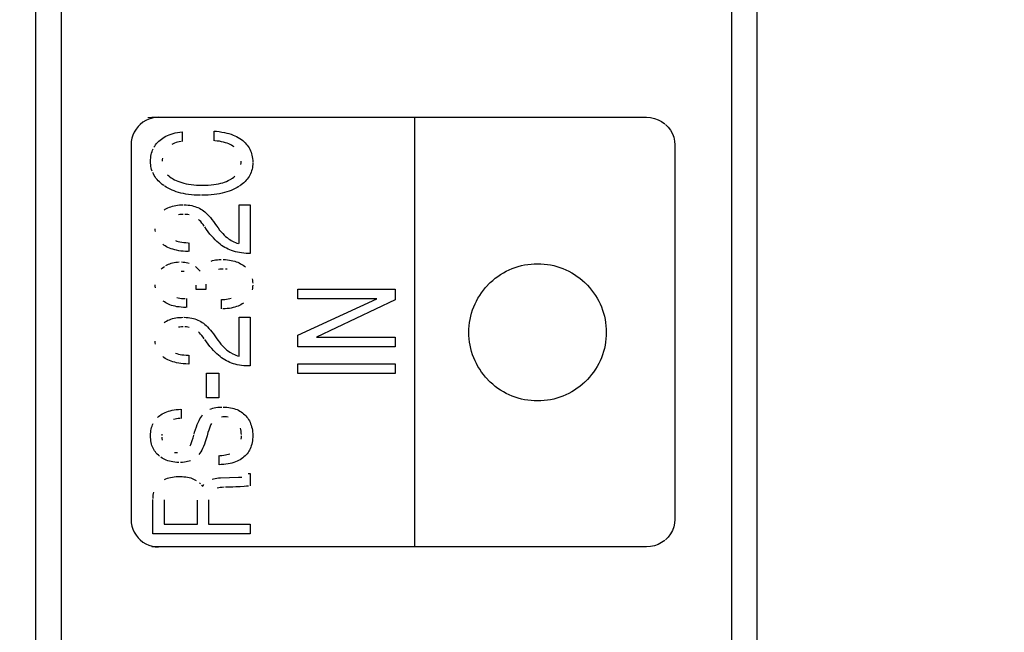
# Model space of a CAD drawing. Units: millimetres. Extents: x 0 to 420, y 0 to 297.
# Drawn here: x 373 to 374, y 189 to 190 of the extents above; entities that cross this region are included whole.
import ezdxf

# ---------------------------------------------------------------- set-up
doc = ezdxf.new("R2010")
doc.units = ezdxf.units.MM
doc.header["$LTSCALE"] = 23.1
doc.layers.get('0').update_dxf_attribs({"linetype": 'CONTINUOUS'})
for name, color, linetype in [('3_ALL_AXES', 7, 'CONTINUOUS'), ('7_ALL_FEATURES', 7, 'CONTINUOUS'), ('DEF_DRAFT_DIM', 7, 'CONTINUOUS')]:
    doc.layers.add(name, color=color, linetype=linetype)
doc.styles.get("Standard").update_dxf_attribs({"font": 'txt', "width": 0.8})
doc.dimstyles.new('DIMSTYLE_8', dxfattribs={"dimtxt": 1.9, "dimasz": 3, "dimexe": 0.8, "dimexo": 0.2, "dimgap": 0.475, "dimtad": 1, "dimlfac": 14.285714, "dimdsep": 46, "dimtxsty": 'Standard', "dimblk": 'OPEN', "dimblk1": 'OPEN', "dimblk2": 'OPEN', "dimcen": 0.09, "dimazin": 2, "dimtp": 0.5, "dimtm": 0.5, "dimtfac": 1, "dimtofl": 0, "dimtmove": 0, "dimatfit": 3, "dimldrblk": 'OPEN', "dimfxl": 0, "dimtolj": 1, "dimarcsym": 0})

# ---------------------------------------------------------------- blocks, each defined once
blk = doc.blocks.new('_OPEN')
at = {"color": 0, "linetype": 'ByBlock'}
for p, q in [((0, 0), (-1, 0.11667)), ((-1, -0.11667), (0, 0)), ((-1, 0), (0, 0))]:
    blk.add_line(p, q, dxfattribs=at)
blk = doc.blocks.new('*D20')
at = {"layer": 'DEF_DRAFT_DIM', "color": 7, "linetype": 'Continuous'}
for p, q in [((344.6021, 190.4971), (398.5178, 190.4971)), ((397.7178, 190.4971), (397.7178, 179.9971)), ((397.7178, 169.4971), (397.7178, 179.9971)), ((344.6021, 169.4971), (398.5178, 169.4971))]:
    blk.add_line(p, q, dxfattribs=at)
at = {"layer": 'DEF_DRAFT_DIM', "color": 7, "linetype": 'Continuous', "xscale": 3, "yscale": 3, "zscale": 3}
for p, rotation in [((397.7178, 190.4971), 90), ((397.7178, 169.4971), 270)]:
    blk.add_blockref('_OPEN', p, dxfattribs=dict(at, rotation=rotation))
blk = doc.blocks.new('*D21')
at = {"layer": 'DEF_DRAFT_DIM', "color": 7, "linetype": 'Continuous'}
for p, q in [((397.7178, 208.9876), (397.7178, 213.4876)), ((397.7178, 213.4876), (397.7178, 199.7423)), ((384.8276, 208.9876), (397.2428, 208.9876)), ((397.2428, 208.9876), (398.5178, 208.9876)), ((397.7178, 185.9971), (397.7178, 199.7423)), ((344.6021, 190.4971), (397.2428, 190.4971)), ((397.2428, 190.4971), (398.5178, 190.4971)), ((397.7178, 190.4971), (397.7178, 185.9971))]:
    blk.add_line(p, q, dxfattribs=at)
at = {"layer": 'DEF_DRAFT_DIM', "color": 7, "linetype": 'Continuous', "xscale": 3, "yscale": 3, "zscale": 3}
for p, rotation in [((397.7178, 208.9876), 270), ((397.7178, 190.4971), 90)]:
    blk.add_blockref('_OPEN', p, dxfattribs=dict(at, rotation=rotation))

msp = doc.modelspace()

# ---------------------------------------------------------------- linework, layer by layer
at = {"layer": '3_ALL_AXES', "color": 7, "linetype": 'Continuous'}
for p, q in [((372.60864, 190.30457), (372.60864, 187.50111)), ((373.51939, 187.50111), (373.51939, 190.30457))]:
    msp.add_line(p, q, dxfattribs=at)
at = {"layer": '7_ALL_FEATURES', "color": 7, "linetype": 'Continuous'}
for p, q in [((372.57364, 190.37457), (372.57364, 187.50111)), ((373.55364, 187.50111), (373.55364, 190.37457)), ((372.60864, 190.32609), (372.60864, 187.50111)), ((373.51939, 187.50111), (373.51939, 190.3314)), ((372.72768, 189.54664), (372.72355, 189.54477)), ((372.72639, 189.54872), (372.73182, 189.54909)), ((372.732, 189.54799), (372.72768, 189.54664)), ((372.73182, 189.54909), (373.40354, 189.54909)), ((372.73644, 189.54881), (372.732, 189.54799)), ((372.74099, 189.54909), (372.73644, 189.54881)), ((373.08878, 188.96515), (373.08878, 189.54909)), ((373.40354, 189.54909), (373.40897, 189.54872)), ((373.40897, 189.54872), (373.41425, 189.54761)), ((373.41425, 189.54761), (373.41933, 189.54579)), ((372.71025, 189.53298), (372.70788, 189.52909)), ((372.71309, 189.53657), (372.71025, 189.53298)), ((372.71607, 189.53956), (372.71309, 189.53657)), ((372.71966, 189.5424), (372.71607, 189.53956)), ((372.72355, 189.54477), (372.71966, 189.5424)), ((373.41933, 189.54579), (373.4241, 189.54328)), ((373.4241, 189.54328), (373.42849, 189.54013)), ((373.42922, 189.53951), (373.43301, 189.5357)), ((373.43301, 189.5357), (373.4362, 189.53143)), ((372.70465, 189.52063), (372.70384, 189.51618)), ((372.70601, 189.52495), (372.70465, 189.52063)), ((372.70788, 189.52909), (372.70601, 189.52495)), ((372.74472, 189.51955), (372.74664, 189.52088)), ((372.74664, 189.52088), (372.74866, 189.52213)), ((372.74866, 189.52213), (372.75081, 189.5233)), ((372.75081, 189.5233), (372.75309, 189.52438)), ((372.75309, 189.52438), (372.7555, 189.52539)), ((372.7555, 189.52539), (372.75805, 189.52631)), ((372.75805, 189.52631), (372.76076, 189.52715)), ((372.76076, 189.52715), (372.76363, 189.5279)), ((372.76363, 189.5279), (372.76666, 189.52856)), ((372.76666, 189.52856), (372.76987, 189.52911)), ((372.76987, 189.52911), (372.77311, 189.52955)), ((372.77311, 189.52955), (372.77311, 189.51643)), ((372.81652, 189.53037), (372.81963, 189.5301)), ((372.81652, 189.51725), (372.81652, 189.53037)), ((372.81963, 189.5301), (372.82337, 189.52967)), ((372.82337, 189.52967), (372.82692, 189.52913)), ((372.82692, 189.52913), (372.83028, 189.52849)), ((372.83028, 189.52849), (372.83346, 189.52775)), ((372.83346, 189.52775), (372.83647, 189.52693)), ((372.83647, 189.52693), (372.83932, 189.52602)), ((372.83932, 189.52602), (372.84201, 189.52502)), ((372.84201, 189.52502), (372.84454, 189.52395)), ((372.84454, 189.52395), (372.84694, 189.5228)), ((372.84694, 189.5228), (372.8492, 189.52157)), ((372.8492, 189.52157), (372.85132, 189.52027)), ((372.85132, 189.52027), (372.85332, 189.51889)), ((373.4362, 189.53143), (373.43873, 189.52681)), ((373.43873, 189.52681), (373.44055, 189.52192)), ((373.44055, 189.52192), (373.44166, 189.51685)), ((372.70384, 189.51618), (372.70356, 189.51163)), ((372.70356, 189.51163), (372.70356, 189.00255)), ((372.73275, 189.50457), (372.73361, 189.50648)), ((372.73458, 189.50832), (372.73567, 189.5101)), ((372.73567, 189.5101), (372.73688, 189.51182)), ((372.73688, 189.51182), (372.7382, 189.51349)), ((372.7382, 189.51349), (372.73965, 189.51509)), ((372.73965, 189.51509), (372.74123, 189.51665)), ((372.74123, 189.51665), (372.74292, 189.51814)), ((372.74292, 189.51814), (372.74472, 189.51955)), ((372.76066, 189.51314), (372.75889, 189.51226)), ((372.76255, 189.51394), (372.76066, 189.51314)), ((372.76458, 189.51465), (372.76255, 189.51394)), ((372.76674, 189.51527), (372.76458, 189.51465)), ((372.76905, 189.5158), (372.76674, 189.51527)), ((372.77152, 189.51623), (372.76905, 189.5158)), ((372.82067, 189.51688), (372.81743, 189.51719)), ((372.82371, 189.51646), (372.82067, 189.51688)), ((372.82656, 189.51594), (372.82371, 189.51646)), ((372.82922, 189.51533), (372.82656, 189.51594)), ((372.83171, 189.51463), (372.82922, 189.51533)), ((372.83403, 189.51385), (372.83171, 189.51463)), ((372.8362, 189.51298), (372.83403, 189.51385)), ((372.83822, 189.51204), (372.8362, 189.51298)), ((372.8401, 189.51102), (372.83822, 189.51204)), ((372.84185, 189.50993), (372.8401, 189.51102)), ((372.84348, 189.50877), (372.84185, 189.50993)), ((372.85332, 189.51889), (372.8552, 189.51745)), ((372.8552, 189.51745), (372.85695, 189.51593)), ((372.85695, 189.51593), (372.85857, 189.51435)), ((372.85857, 189.51435), (372.86006, 189.51273)), ((372.86006, 189.51273), (372.86142, 189.51105)), ((372.86142, 189.51105), (372.86266, 189.5093)), ((372.86266, 189.5093), (372.86379, 189.5075)), ((372.86379, 189.5075), (372.8648, 189.50564)), ((373.44166, 189.51685), (373.44203, 189.51163)), ((373.44203, 189.51163), (373.44203, 189.00255)), ((372.72999, 189.49144), (372.73016, 189.49386)), ((372.73016, 189.49386), (372.73045, 189.49618)), ((372.73045, 189.49618), (372.73085, 189.4984)), ((372.73085, 189.4984), (372.73137, 189.50053)), ((372.73137, 189.50053), (372.73201, 189.50259)), ((372.73201, 189.50259), (372.73275, 189.50457)), ((372.74604, 189.49361), (372.74584, 189.4916)), ((372.8648, 189.50564), (372.8657, 189.50371)), ((372.8657, 189.50371), (372.86649, 189.50171)), ((372.86649, 189.50171), (372.86716, 189.49963)), ((372.86716, 189.49963), (372.86772, 189.49748)), ((372.86772, 189.49748), (372.86817, 189.49524)), ((372.86817, 189.49524), (372.8685, 189.49291)), ((372.8685, 189.49291), (372.86871, 189.49048)), ((372.72994, 189.48933), (372.72999, 189.49144)), ((372.73001, 189.48694), (372.72994, 189.48933)), ((372.7302, 189.48463), (372.73001, 189.48694)), ((372.73051, 189.48239), (372.7302, 189.48463)), ((372.73095, 189.48022), (372.73051, 189.48239)), ((372.7315, 189.4781), (372.73095, 189.48022)), ((372.74584, 189.4916), (372.74576, 189.48949)), ((372.85273, 189.48515), (372.85292, 189.48717)), ((372.85292, 189.48717), (372.85298, 189.48928)), ((372.86824, 189.48063), (372.8678, 189.4785)), ((372.86855, 189.48282), (372.86824, 189.48063)), ((372.86874, 189.48509), (372.86855, 189.48282)), ((372.86871, 189.49048), (372.8688, 189.48795)), ((372.8688, 189.48745), (372.86874, 189.48509)), ((372.73218, 189.47604), (372.7315, 189.4781)), ((372.73389, 189.47208), (372.73297, 189.47403)), ((372.73493, 189.47017), (372.73389, 189.47208)), ((372.7361, 189.4683), (372.73493, 189.47017)), ((372.73739, 189.46648), (372.7361, 189.4683)), ((372.73882, 189.4647), (372.73739, 189.46648)), ((372.75322, 189.47104), (372.75468, 189.46967)), ((372.75468, 189.46967), (372.75628, 189.46834)), ((372.75628, 189.46834), (372.75803, 189.46705)), ((372.75803, 189.46705), (372.75995, 189.4658)), ((372.83939, 189.46526), (372.84123, 189.46647)), ((372.84123, 189.46647), (372.8429, 189.46773)), ((372.8429, 189.46773), (372.84442, 189.46904)), ((372.86271, 189.46698), (372.86143, 189.46523)), ((372.86386, 189.46877), (372.86271, 189.46698)), ((372.86489, 189.47061), (372.86386, 189.46877)), ((372.86579, 189.4725), (372.86489, 189.47061)), ((372.86658, 189.47444), (372.86579, 189.4725)), ((372.86725, 189.47644), (372.86658, 189.47444)), ((372.8678, 189.4785), (372.86725, 189.47644)), ((372.74038, 189.46295), (372.73882, 189.4647)), ((372.7421, 189.46124), (372.74038, 189.46295)), ((372.74396, 189.45956), (372.7421, 189.46124)), ((372.74598, 189.45792), (372.74396, 189.45956)), ((372.74817, 189.45631), (372.74598, 189.45792)), ((372.75134, 189.45426), (372.74895, 189.45578)), ((372.75384, 189.45283), (372.75134, 189.45426)), ((372.75645, 189.45149), (372.75384, 189.45283)), ((372.76038, 189.46555), (372.76252, 189.46435)), ((372.76252, 189.46435), (372.76479, 189.46322)), ((372.76479, 189.46322), (372.76721, 189.46218)), ((372.76721, 189.46218), (372.76976, 189.46121)), ((372.76976, 189.46121), (372.77248, 189.46033)), ((372.77248, 189.46033), (372.77535, 189.45953)), ((372.77535, 189.45953), (372.77839, 189.45883)), ((372.77839, 189.45883), (372.7816, 189.45822)), ((372.7816, 189.45822), (372.78499, 189.45772)), ((372.78499, 189.45772), (372.78858, 189.45731)), ((372.78858, 189.45731), (372.79236, 189.45702)), ((372.79236, 189.45702), (372.79635, 189.45685)), ((372.79635, 189.45685), (372.80012, 189.4568)), ((372.80012, 189.4568), (372.80417, 189.45685)), ((372.80417, 189.45685), (372.80828, 189.45703)), ((372.80828, 189.45703), (372.81212, 189.45732)), ((372.81212, 189.45732), (372.81573, 189.45771)), ((372.81573, 189.45771), (372.81911, 189.45821)), ((372.81911, 189.45821), (372.82227, 189.4588)), ((372.82227, 189.4588), (372.82523, 189.45948)), ((372.82523, 189.45948), (372.828, 189.46024)), ((372.828, 189.46024), (372.83058, 189.46109)), ((372.83058, 189.46109), (372.83299, 189.462)), ((372.83299, 189.462), (372.83524, 189.463)), ((372.83524, 189.463), (372.83733, 189.46406)), ((372.83733, 189.46406), (372.83928, 189.46519)), ((372.84751, 189.45362), (372.84501, 189.45227)), ((372.84989, 189.45506), (372.84751, 189.45362)), ((372.85293, 189.45713), (372.85077, 189.45562)), ((372.85493, 189.45867), (372.85293, 189.45713)), ((372.85677, 189.46025), (372.85493, 189.45867)), ((372.85847, 189.46187), (372.85677, 189.46025)), ((372.86001, 189.46353), (372.85847, 189.46187)), ((372.86143, 189.46523), (372.86001, 189.46353)), ((372.75917, 189.45025), (372.75645, 189.45149)), ((372.762, 189.44909), (372.75917, 189.45025)), ((372.76495, 189.44803), (372.762, 189.44909)), ((372.76803, 189.44706), (372.76495, 189.44803)), ((372.77124, 189.44619), (372.76803, 189.44706)), ((372.77458, 189.44542), (372.77124, 189.44619)), ((372.77807, 189.44475), (372.77458, 189.44542)), ((372.7817, 189.44418), (372.77807, 189.44475)), ((372.78549, 189.44373), (372.7817, 189.44418)), ((372.78943, 189.44339), (372.78549, 189.44373)), ((372.79354, 189.44318), (372.78943, 189.44339)), ((372.79782, 189.44308), (372.79354, 189.44318)), ((372.80368, 189.44314), (372.79908, 189.44307)), ((372.80808, 189.44333), (372.80368, 189.44314)), ((372.81228, 189.44364), (372.80808, 189.44333)), ((372.81629, 189.44406), (372.81228, 189.44364)), ((372.82011, 189.44459), (372.81629, 189.44406)), ((372.82376, 189.44522), (372.82011, 189.44459)), ((372.82724, 189.44595), (372.82376, 189.44522)), ((372.83056, 189.44678), (372.82724, 189.44595)), ((372.83373, 189.4477), (372.83056, 189.44678)), ((372.83675, 189.44871), (372.83373, 189.4477)), ((372.83964, 189.44981), (372.83675, 189.44871)), ((372.84239, 189.451), (372.83964, 189.44981)), ((372.84501, 189.45227), (372.84239, 189.451)), ((372.75179, 189.42511), (372.75365, 189.42605)), ((372.75365, 189.42605), (372.75559, 189.4269)), ((372.75559, 189.4269), (372.75762, 189.42765)), ((372.75762, 189.42765), (372.75974, 189.42831)), ((372.75974, 189.42831), (372.76197, 189.42888)), ((372.76197, 189.42888), (372.7643, 189.42934)), ((372.7643, 189.42934), (372.76674, 189.4297)), ((372.76674, 189.4297), (372.7693, 189.42996)), ((372.7693, 189.42996), (372.77198, 189.43011)), ((372.77198, 189.43011), (372.77422, 189.43015)), ((372.77554, 189.43014), (372.77831, 189.43002)), ((372.77831, 189.43002), (372.78095, 189.4298)), ((372.78095, 189.4298), (372.78347, 189.42947)), ((372.78347, 189.42947), (372.78588, 189.42904)), ((372.78588, 189.42904), (372.78817, 189.42851)), ((372.78817, 189.42851), (372.79036, 189.42788)), ((372.79036, 189.42788), (372.79245, 189.42716)), ((372.79245, 189.42716), (372.79444, 189.42635)), ((372.79444, 189.42635), (372.79634, 189.42545)), ((372.85033, 189.43015), (372.86542, 189.43015)), ((372.85033, 189.37741), (372.85033, 189.43015)), ((372.86542, 189.43015), (372.86542, 189.36395)), ((372.74831, 189.42296), (372.75001, 189.42408)), ((372.75001, 189.42408), (372.75179, 189.42511)), ((372.76997, 189.41693), (372.76802, 189.41663)), ((372.77205, 189.41713), (372.76997, 189.41693)), ((372.77426, 189.41722), (372.77205, 189.41713)), ((372.77861, 189.41707), (372.77639, 189.4172)), ((372.78069, 189.41684), (372.77861, 189.41707)), ((372.78264, 189.41651), (372.78069, 189.41684)), ((372.79634, 189.42545), (372.79814, 189.42446)), ((372.79814, 189.42446), (372.79994, 189.42331)), ((372.79994, 189.42331), (372.80176, 189.42201)), ((372.80176, 189.42201), (372.8036, 189.42054)), ((372.8036, 189.42054), (372.80547, 189.41889)), ((372.80547, 189.41889), (372.80737, 189.41706)), ((372.80737, 189.41706), (372.8093, 189.41502)), ((372.8093, 189.41502), (372.81126, 189.41278)), ((372.81126, 189.41278), (372.81325, 189.41032)), ((372.79653, 189.40889), (372.79504, 189.4103)), ((372.79807, 189.40728), (372.79653, 189.40889)), ((372.79965, 189.40544), (372.79807, 189.40728)), ((372.80127, 189.40337), (372.79965, 189.40544)), ((372.80295, 189.40103), (372.80127, 189.40337)), ((372.80593, 189.39672), (372.80352, 189.40019)), ((372.81325, 189.41032), (372.81527, 189.40762)), ((372.81527, 189.40762), (372.81719, 189.40487)), ((372.81719, 189.40487), (372.81935, 189.40177)), ((372.81935, 189.40177), (372.82161, 189.3987)), ((372.73642, 189.39567), (372.73626, 189.39773)), ((372.73669, 189.3937), (372.73642, 189.39567)), ((372.80832, 189.39347), (372.80593, 189.39672)), ((372.81068, 189.39046), (372.80832, 189.39347)), ((372.81302, 189.38766), (372.81068, 189.39046)), ((372.81534, 189.38508), (372.81302, 189.38766)), ((372.82161, 189.3987), (372.8238, 189.39591)), ((372.8238, 189.39591), (372.82594, 189.39338)), ((372.82594, 189.39338), (372.82801, 189.3911)), ((372.82801, 189.3911), (372.83003, 189.38904)), ((372.83003, 189.38904), (372.83199, 189.38721)), ((372.83199, 189.38721), (372.83391, 189.38557)), ((372.74817, 189.37548), (372.7466, 189.37669)), ((372.74989, 189.37433), (372.74817, 189.37548)), ((372.75172, 189.37325), (372.74989, 189.37433)), ((372.75367, 189.37224), (372.75172, 189.37325)), ((372.76367, 189.38145), (372.7656, 189.38079)), ((372.7656, 189.38079), (372.76768, 189.38021)), ((372.76768, 189.38021), (372.76994, 189.3797)), ((372.76994, 189.3797), (372.77238, 189.37928)), ((372.77238, 189.37928), (372.77501, 189.37895)), ((372.77501, 189.37895), (372.77785, 189.37872)), ((372.77785, 189.37872), (372.78092, 189.37858)), ((372.78198, 189.37856), (372.78198, 189.36663)), ((372.81763, 189.3827), (372.81534, 189.38508)), ((372.81989, 189.38051), (372.81763, 189.3827)), ((372.82213, 189.37851), (372.81989, 189.38051)), ((372.82433, 189.37669), (372.82213, 189.37851)), ((372.82651, 189.37505), (372.82433, 189.37669)), ((372.82867, 189.37357), (372.82651, 189.37505)), ((372.83079, 189.37225), (372.82867, 189.37357)), ((372.83391, 189.38557), (372.83577, 189.38413)), ((372.83577, 189.38413), (372.8376, 189.38287)), ((372.8376, 189.38287), (372.83938, 189.38177)), ((372.83938, 189.38177), (372.84123, 189.38075)), ((372.84123, 189.38075), (372.84317, 189.37982)), ((372.84317, 189.37982), (372.84518, 189.37899)), ((372.84518, 189.37899), (372.84728, 189.37826)), ((372.84728, 189.37826), (372.84946, 189.37763)), ((372.75574, 189.37131), (372.75367, 189.37224)), ((372.75794, 189.37045), (372.75574, 189.37131)), ((372.76028, 189.36967), (372.75794, 189.37045)), ((372.76276, 189.36896), (372.76028, 189.36967)), ((372.76539, 189.36834), (372.76276, 189.36896)), ((372.76819, 189.36781), (372.76539, 189.36834)), ((372.77115, 189.36737), (372.76819, 189.36781)), ((372.7743, 189.36702), (372.77115, 189.36737)), ((372.77763, 189.36678), (372.7743, 189.36702)), ((372.78116, 189.36664), (372.77763, 189.36678)), ((372.83297, 189.37103), (372.83079, 189.37225)), ((372.83522, 189.36991), (372.83297, 189.37103)), ((372.83757, 189.36888), (372.83522, 189.36991)), ((372.84, 189.36795), (372.83757, 189.36888)), ((372.84253, 189.3671), (372.84, 189.36795)), ((372.84516, 189.36635), (372.84253, 189.3671)), ((372.84789, 189.3657), (372.84516, 189.36635)), ((372.85073, 189.36515), (372.84789, 189.3657)), ((372.85369, 189.36469), (372.85073, 189.36515)), ((372.85676, 189.36434), (372.85369, 189.36469)), ((372.85996, 189.3641), (372.85676, 189.36434)), ((372.86328, 189.36397), (372.85996, 189.3641)), ((372.86538, 189.36395), (372.86328, 189.36397)), ((372.74741, 189.34538), (372.74902, 189.34654)), ((372.75068, 189.3476), (372.75241, 189.34856)), ((372.75241, 189.34856), (372.7542, 189.34942)), ((372.7542, 189.34942), (372.75605, 189.35017)), ((372.75605, 189.35017), (372.75797, 189.35083)), ((372.75797, 189.35083), (372.75996, 189.35138)), ((372.75996, 189.35138), (372.76203, 189.35183)), ((372.76203, 189.35183), (372.76418, 189.35218)), ((372.76418, 189.35218), (372.76642, 189.35242)), ((372.76642, 189.35242), (372.76875, 189.35255)), ((372.77217, 189.35253), (372.77435, 189.35237)), ((372.77435, 189.35237), (372.77645, 189.35211)), ((372.77645, 189.35211), (372.77848, 189.35174)), ((372.77848, 189.35174), (372.78044, 189.35126)), ((372.78044, 189.35126), (372.78233, 189.35067)), ((372.79089, 189.34619), (372.79244, 189.34498)), ((372.81233, 189.35379), (372.81423, 189.35436)), ((372.81423, 189.35436), (372.81625, 189.35485)), ((372.81625, 189.35485), (372.81843, 189.35524)), ((372.81843, 189.35524), (372.82075, 189.35554)), ((372.82075, 189.35554), (372.82323, 189.35575)), ((372.82323, 189.35575), (372.82589, 189.35584)), ((372.82868, 189.35583), (372.83161, 189.3557)), ((372.83161, 189.3557), (372.8344, 189.35547)), ((372.8344, 189.35547), (372.83705, 189.35513)), ((372.83705, 189.35513), (372.83957, 189.3547)), ((372.83957, 189.3547), (372.84196, 189.35417)), ((372.84196, 189.35417), (372.84424, 189.35355)), ((372.84424, 189.35355), (372.84641, 189.35283)), ((372.84641, 189.35283), (372.84847, 189.35203)), ((372.84847, 189.35203), (372.85044, 189.35115)), ((372.85044, 189.35115), (372.85231, 189.35017)), ((372.85231, 189.35017), (372.85409, 189.34911)), ((372.85409, 189.34911), (372.8558, 189.34797)), ((372.8558, 189.34797), (372.85742, 189.34673)), ((372.85742, 189.34673), (372.85895, 189.34543)), ((373.22519, 189.34501), (373.2294, 189.34635)), ((373.2294, 189.34635), (373.23366, 189.34749)), ((373.23366, 189.34749), (373.23797, 189.34842)), ((373.23797, 189.34842), (373.24233, 189.34914)), ((373.24233, 189.34914), (373.24672, 189.34967)), ((373.24672, 189.34967), (373.25116, 189.34998)), ((373.25116, 189.34998), (373.25562, 189.35008)), ((373.25562, 189.35008), (373.26007, 189.34998)), ((373.26007, 189.34998), (373.26449, 189.34967)), ((373.26449, 189.34967), (373.26889, 189.34914)), ((373.26889, 189.34914), (373.27324, 189.34842)), ((373.27324, 189.34842), (373.27755, 189.34748)), ((373.27755, 189.34748), (373.2818, 189.34635)), ((373.2818, 189.34635), (373.286, 189.34501)), ((372.74423, 189.34255), (372.74566, 189.34392)), ((372.74586, 189.3441), (372.74741, 189.34538)), ((372.7739, 189.33965), (372.77172, 189.33971)), ((372.77588, 189.33947), (372.7739, 189.33965)), ((372.79244, 189.34498), (372.79395, 189.34365)), ((372.79395, 189.34365), (372.79723, 189.34005)), ((372.82423, 189.34254), (372.82226, 189.3422)), ((372.82634, 189.34278), (372.82423, 189.34254)), ((372.82861, 189.34292), (372.82634, 189.34278)), ((372.83392, 189.34278), (372.83188, 189.34292)), ((373.19811, 189.33027), (373.20167, 189.33292)), ((373.20167, 189.33292), (373.20535, 189.3354)), ((373.20535, 189.3354), (373.20914, 189.3377)), ((373.20914, 189.3377), (373.21302, 189.33982)), ((373.21302, 189.33982), (373.217, 189.34174)), ((373.217, 189.34174), (373.22106, 189.34348)), ((373.22106, 189.34348), (373.22519, 189.34501)), ((373.286, 189.34501), (373.29013, 189.34347)), ((373.29013, 189.34347), (373.29419, 189.34174)), ((373.29419, 189.34174), (373.29817, 189.33981)), ((373.29817, 189.33981), (373.30205, 189.3377)), ((373.30205, 189.3377), (373.30584, 189.33539)), ((373.30584, 189.33539), (373.30952, 189.33291)), ((373.30952, 189.33291), (373.31308, 189.33025)), ((372.7363, 189.31946), (372.73618, 189.32156)), ((372.73653, 189.31746), (372.7363, 189.31946)), ((372.79182, 189.31485), (372.79182, 189.32093)), ((372.80523, 189.32213), (372.80523, 189.31485)), ((372.86809, 189.32959), (372.86843, 189.32765)), ((372.86843, 189.32765), (372.86866, 189.32563)), ((372.86878, 189.32091), (372.86865, 189.31871)), ((372.86866, 189.32563), (372.86878, 189.32352)), ((373.18494, 189.31771), (373.18793, 189.32101)), ((373.18822, 189.32132), (373.19138, 189.32446)), ((373.19138, 189.32446), (373.19468, 189.32744)), ((373.19468, 189.32744), (373.19811, 189.33027)), ((373.31308, 189.33025), (373.31651, 189.32743)), ((373.31651, 189.32743), (373.31981, 189.32444)), ((373.32011, 189.32416), (373.32325, 189.321)), ((373.32325, 189.321), (373.32624, 189.3177)), ((372.80523, 189.31485), (372.79182, 189.31485)), ((372.86842, 189.31661), (372.86808, 189.31461)), ((372.86865, 189.31871), (372.86842, 189.31661)), ((372.93001, 189.31531), (373.06216, 189.31531)), ((372.93001, 189.30217), (372.93001, 189.31531)), ((373.06216, 189.31531), (373.06216, 189.30084)), ((373.17467, 189.30325), (373.17698, 189.30704)), ((373.17698, 189.30704), (373.17946, 189.31072)), ((373.17946, 189.31072), (373.18211, 189.31428)), ((373.18211, 189.31428), (373.18494, 189.31771)), ((373.32624, 189.3177), (373.32907, 189.31427)), ((373.32907, 189.31427), (373.33172, 189.31071)), ((373.33172, 189.31071), (373.33421, 189.30703)), ((373.33421, 189.30703), (373.33651, 189.30324)), ((372.74886, 189.29809), (372.74726, 189.29922)), ((372.75057, 189.29702), (372.74886, 189.29809)), ((372.75239, 189.29603), (372.75057, 189.29702)), ((372.75432, 189.29511), (372.75239, 189.29603)), ((372.75638, 189.29427), (372.75432, 189.29511)), ((372.75856, 189.29351), (372.75638, 189.29427)), ((372.76087, 189.29282), (372.75856, 189.29351)), ((372.76332, 189.29222), (372.76087, 189.29282)), ((372.76563, 189.3043), (372.76759, 189.30379)), ((372.76759, 189.30379), (372.76972, 189.30336)), ((372.76972, 189.30336), (372.77203, 189.30302)), ((372.77203, 189.30302), (372.77453, 189.30278)), ((372.77453, 189.30278), (372.77723, 189.30263)), ((372.77861, 189.3026), (372.77861, 189.29061)), ((372.82641, 189.30149), (372.8284, 189.30153)), ((372.82641, 189.28864), (372.82641, 189.30149)), ((372.8284, 189.30153), (372.83092, 189.30169)), ((372.83092, 189.30169), (372.83328, 189.30194)), ((372.83328, 189.30194), (372.8355, 189.3023)), ((372.8355, 189.3023), (372.83756, 189.30275)), ((372.83756, 189.30275), (372.83949, 189.30328)), ((372.84888, 189.29254), (372.84677, 189.29174)), ((372.85087, 189.29341), (372.84888, 189.29254)), ((372.85275, 189.29436), (372.85087, 189.29341)), ((372.85452, 189.29538), (372.85275, 189.29436)), ((372.85619, 189.29648), (372.85452, 189.29538)), ((372.93001, 189.25287), (373.03742, 189.30217)), ((373.03742, 189.30217), (372.93001, 189.30217)), ((373.06216, 189.30084), (372.95538, 189.25005)), ((373.1689, 189.29133), (373.17063, 189.29539)), ((373.17063, 189.29539), (373.17256, 189.29937)), ((373.17256, 189.29937), (373.17467, 189.30325)), ((373.33651, 189.30324), (373.33862, 189.29936)), ((373.33862, 189.29936), (373.34055, 189.29538)), ((373.34055, 189.29538), (373.34229, 189.29132)), ((372.76592, 189.29171), (372.76332, 189.29222)), ((372.76867, 189.29129), (372.76592, 189.29171)), ((372.77159, 189.29096), (372.76867, 189.29129)), ((372.77467, 189.29074), (372.77159, 189.29096)), ((372.77793, 189.29062), (372.77467, 189.29074)), ((372.83127, 189.28881), (372.82815, 189.28867)), ((372.83423, 189.28907), (372.83127, 189.28881)), ((372.83703, 189.28942), (372.83423, 189.28907)), ((372.83968, 189.28987), (372.83703, 189.28942)), ((372.84218, 189.29041), (372.83968, 189.28987)), ((372.84454, 189.29103), (372.84218, 189.29041)), ((372.84677, 189.29174), (372.84454, 189.29103)), ((373.16489, 189.27874), (373.16602, 189.283)), ((373.16602, 189.283), (373.16736, 189.2872)), ((373.16736, 189.2872), (373.1689, 189.29133)), ((373.34229, 189.29132), (373.34382, 189.28719)), ((373.34382, 189.28719), (373.34516, 189.28299)), ((373.34516, 189.28299), (373.3463, 189.27873)), ((372.74831, 189.27006), (372.75001, 189.27119)), ((372.75001, 189.27119), (372.75179, 189.27222)), ((372.75179, 189.27222), (372.75365, 189.27316)), ((372.75365, 189.27316), (372.75559, 189.27401)), ((372.75559, 189.27401), (372.75762, 189.27476)), ((372.75762, 189.27476), (372.75974, 189.27542)), ((372.75974, 189.27542), (372.76197, 189.27598)), ((372.76197, 189.27598), (372.7643, 189.27645)), ((372.7643, 189.27645), (372.76674, 189.27681)), ((372.76674, 189.27681), (372.7693, 189.27707)), ((372.7693, 189.27707), (372.77198, 189.27722)), ((372.77198, 189.27722), (372.77422, 189.27725)), ((372.77554, 189.27724), (372.77831, 189.27713)), ((372.77831, 189.27713), (372.78095, 189.27691)), ((372.78095, 189.27691), (372.78347, 189.27658)), ((372.78347, 189.27658), (372.78588, 189.27614)), ((372.78588, 189.27614), (372.78817, 189.27561)), ((372.78817, 189.27561), (372.79036, 189.27498)), ((372.79036, 189.27498), (372.79245, 189.27426)), ((372.79245, 189.27426), (372.79444, 189.27345)), ((372.79444, 189.27345), (372.79634, 189.27255)), ((372.79634, 189.27255), (372.79814, 189.27156)), ((372.79814, 189.27156), (372.79994, 189.27042)), ((372.79994, 189.27042), (372.80176, 189.26912)), ((372.80176, 189.26912), (372.8036, 189.26765)), ((372.8036, 189.26765), (372.80547, 189.266)), ((372.80547, 189.266), (372.80737, 189.26416)), ((372.85033, 189.27725), (372.86542, 189.27725)), ((372.85033, 189.22451), (372.85033, 189.27725)), ((372.86542, 189.27725), (372.86542, 189.21111)), ((373.16239, 189.26126), (373.16271, 189.26569)), ((373.16271, 189.26569), (373.16323, 189.27008)), ((373.16323, 189.27008), (373.16396, 189.27444)), ((373.16396, 189.27444), (373.16489, 189.27874)), ((373.3463, 189.27873), (373.34723, 189.27443)), ((373.34723, 189.27443), (373.34796, 189.27007)), ((373.34796, 189.27007), (373.34848, 189.26568)), ((373.34848, 189.26568), (373.34879, 189.26126)), ((372.76997, 189.26404), (372.76802, 189.26373)), ((372.77205, 189.26423), (372.76997, 189.26404)), ((372.77425, 189.26432), (372.77205, 189.26423)), ((372.77861, 189.26418), (372.77639, 189.26431)), ((372.78069, 189.26395), (372.77861, 189.26418)), ((372.78264, 189.26361), (372.78069, 189.26395)), ((372.7965, 189.25602), (372.795, 189.25742)), ((372.79804, 189.2544), (372.7965, 189.25602)), ((372.79964, 189.25254), (372.79804, 189.2544)), ((372.80129, 189.25044), (372.79964, 189.25254)), ((372.80737, 189.26416), (372.8093, 189.26213)), ((372.8093, 189.26213), (372.81126, 189.25989)), ((372.81126, 189.25989), (372.81325, 189.25743)), ((372.81325, 189.25743), (372.81527, 189.25473)), ((372.81527, 189.25473), (372.81719, 189.25198)), ((372.93001, 189.23698), (372.93001, 189.25287)), ((373.16229, 189.2568), (373.16239, 189.26126)), ((373.16239, 189.25235), (373.16229, 189.2568)), ((373.16271, 189.24792), (373.16239, 189.25235)), ((373.34879, 189.25235), (373.34848, 189.24793)), ((373.34879, 189.26126), (373.3489, 189.2568)), ((373.3489, 189.2568), (373.34879, 189.25235)), ((372.73642, 189.24278), (372.73626, 189.24483)), ((372.73669, 189.24081), (372.73642, 189.24278)), ((372.80299, 189.24807), (372.80129, 189.25044)), ((372.80593, 189.24382), (372.80352, 189.2473)), ((372.80832, 189.24058), (372.80593, 189.24382)), ((372.81068, 189.23756), (372.80832, 189.24058)), ((372.81719, 189.25198), (372.81904, 189.24931)), ((372.81904, 189.24931), (372.8213, 189.24621)), ((372.8213, 189.24621), (372.82351, 189.24338)), ((372.82351, 189.24338), (372.82566, 189.24081)), ((372.82566, 189.24081), (372.82776, 189.23847)), ((372.95538, 189.25005), (373.06216, 189.25005)), ((373.06216, 189.25005), (373.06216, 189.23698)), ((373.16323, 189.24353), (373.16271, 189.24792)), ((373.16396, 189.23918), (373.16323, 189.24353)), ((373.16489, 189.23487), (373.16396, 189.23918)), ((373.34723, 189.23918), (373.3463, 189.23488)), ((373.34796, 189.24354), (373.34723, 189.23918)), ((373.34848, 189.24793), (373.34796, 189.24354)), ((372.76371, 189.22852), (372.76567, 189.22787)), ((372.76567, 189.22787), (372.76779, 189.2273)), ((372.76779, 189.2273), (372.77008, 189.2268)), ((372.77008, 189.2268), (372.77258, 189.22638)), ((372.77258, 189.22638), (372.77528, 189.22605)), ((372.77528, 189.22605), (372.77821, 189.22581)), ((372.77821, 189.22581), (372.78137, 189.22568)), ((372.78198, 189.22567), (372.78198, 189.21369)), ((372.81303, 189.23477), (372.81068, 189.23756)), ((372.81534, 189.23218), (372.81303, 189.23477)), ((372.81763, 189.2298), (372.81534, 189.23218)), ((372.81989, 189.22762), (372.81763, 189.2298)), ((372.82213, 189.22562), (372.81989, 189.22762)), ((372.82433, 189.2238), (372.82213, 189.22562)), ((372.82776, 189.23847), (372.82981, 189.23637)), ((372.82981, 189.23637), (372.83181, 189.23448)), ((372.83181, 189.23448), (372.83376, 189.23279)), ((372.83376, 189.23279), (372.83567, 189.23129)), ((372.83567, 189.23129), (372.83755, 189.22996)), ((372.83755, 189.22996), (372.83938, 189.22881)), ((372.83985, 189.22854), (372.84182, 189.22753)), ((372.84182, 189.22753), (372.84386, 189.22662)), ((372.84386, 189.22662), (372.84595, 189.22581)), ((372.84595, 189.22581), (372.84811, 189.22511)), ((373.06216, 189.23698), (372.93001, 189.23698)), ((373.16602, 189.23061), (373.16489, 189.23487)), ((373.16736, 189.22641), (373.16602, 189.23061)), ((373.1689, 189.22228), (373.16736, 189.22641)), ((373.34382, 189.22642), (373.34229, 189.22229)), ((373.34516, 189.23062), (373.34382, 189.22642)), ((373.3463, 189.23488), (373.34516, 189.23062)), ((372.74817, 189.22258), (372.7466, 189.22379)), ((372.74989, 189.22143), (372.74817, 189.22258)), ((372.75172, 189.22036), (372.74989, 189.22143)), ((372.75367, 189.21935), (372.75172, 189.22036)), ((372.75574, 189.21841), (372.75367, 189.21935)), ((372.75795, 189.21755), (372.75574, 189.21841)), ((372.76029, 189.21677), (372.75795, 189.21755)), ((372.76278, 189.21606), (372.76029, 189.21677)), ((372.76542, 189.21543), (372.76278, 189.21606)), ((372.76823, 189.2149), (372.76542, 189.21543)), ((372.77121, 189.21445), (372.76823, 189.2149)), ((372.77437, 189.2141), (372.77121, 189.21445)), ((372.77773, 189.21385), (372.77437, 189.2141)), ((372.78128, 189.2137), (372.77773, 189.21385)), ((372.82651, 189.22215), (372.82433, 189.2238)), ((372.82867, 189.22067), (372.82651, 189.22215)), ((372.83079, 189.21935), (372.82867, 189.22067)), ((372.83295, 189.21815), (372.83079, 189.21935)), ((372.8352, 189.21703), (372.83295, 189.21815)), ((372.83753, 189.21601), (372.8352, 189.21703)), ((372.83995, 189.21508), (372.83753, 189.21601)), ((372.84248, 189.21424), (372.83995, 189.21508)), ((372.8451, 189.2135), (372.84248, 189.21424)), ((372.84783, 189.21285), (372.8451, 189.2135)), ((372.85067, 189.2123), (372.84783, 189.21285)), ((372.84811, 189.22511), (372.85033, 189.22451)), ((372.85363, 189.21184), (372.85067, 189.2123)), ((372.93001, 189.21419), (373.06216, 189.21419)), ((372.93001, 189.2009), (372.93001, 189.21419)), ((373.06216, 189.21419), (373.06216, 189.2009)), ((373.17063, 189.21822), (373.1689, 189.22228)), ((373.17256, 189.21425), (373.17063, 189.21822)), ((373.17467, 189.21037), (373.17256, 189.21425)), ((373.33863, 189.21426), (373.33651, 189.21038)), ((373.34055, 189.21824), (373.33863, 189.21426)), ((373.34229, 189.22229), (373.34055, 189.21824)), ((372.8062, 189.20151), (372.82279, 189.20151)), ((372.8062, 189.16789), (372.8062, 189.20151)), ((372.82279, 189.20151), (372.82279, 189.16789)), ((372.85671, 189.2115), (372.85363, 189.21184)), ((372.85992, 189.21126), (372.85671, 189.2115)), ((372.86326, 189.21113), (372.85992, 189.21126)), ((372.86538, 189.21111), (372.86326, 189.21113)), ((373.06216, 189.2009), (372.93001, 189.2009)), ((373.17697, 189.20658), (373.17467, 189.21037)), ((373.17946, 189.2029), (373.17697, 189.20658)), ((373.18211, 189.19935), (373.17946, 189.2029)), ((373.18494, 189.19591), (373.18211, 189.19935)), ((373.32907, 189.19935), (373.32624, 189.19592)), ((373.33172, 189.20291), (373.32907, 189.19935)), ((373.33421, 189.20659), (373.33172, 189.20291)), ((373.33651, 189.21038), (373.33421, 189.20659)), ((373.18792, 189.19262), (373.18494, 189.19591)), ((373.19137, 189.18917), (373.18821, 189.19231)), ((373.19467, 189.18619), (373.19137, 189.18917)), ((373.1981, 189.18336), (373.19467, 189.18619)), ((373.31652, 189.1862), (373.31309, 189.18338)), ((373.31982, 189.18919), (373.31652, 189.1862)), ((373.32325, 189.19262), (373.32011, 189.18946)), ((373.32624, 189.19592), (373.32325, 189.19262)), ((373.20166, 189.18071), (373.1981, 189.18336)), ((373.20534, 189.17823), (373.20166, 189.18071)), ((373.20913, 189.17593), (373.20534, 189.17823)), ((373.21301, 189.17381), (373.20913, 189.17593)), ((373.21699, 189.17189), (373.21301, 189.17381)), ((373.29818, 189.17382), (373.2942, 189.17189)), ((373.30206, 189.17594), (373.29818, 189.17382)), ((373.30585, 189.17824), (373.30206, 189.17594)), ((373.30953, 189.18072), (373.30585, 189.17824)), ((373.31309, 189.18338), (373.30953, 189.18072)), ((372.82279, 189.16789), (372.8062, 189.16789)), ((373.22105, 189.17016), (373.21699, 189.17189)), ((373.22519, 189.16862), (373.22105, 189.17016)), ((373.22939, 189.16728), (373.22519, 189.16862)), ((373.23365, 189.16615), (373.22939, 189.16728)), ((373.23796, 189.16522), (373.23365, 189.16615)), ((373.24232, 189.16449), (373.23796, 189.16522)), ((373.24672, 189.16397), (373.24232, 189.16449)), ((373.25115, 189.16365), (373.24672, 189.16397)), ((373.25562, 189.16355), (373.25115, 189.16365)), ((373.26007, 189.16365), (373.25562, 189.16355)), ((373.2645, 189.16397), (373.26007, 189.16365)), ((373.26889, 189.16449), (373.2645, 189.16397)), ((373.27324, 189.16522), (373.26889, 189.16449)), ((373.27755, 189.16615), (373.27324, 189.16522)), ((373.28181, 189.16728), (373.27755, 189.16615)), ((373.28601, 189.16862), (373.28181, 189.16728)), ((373.29014, 189.17016), (373.28601, 189.16862)), ((373.2942, 189.17189), (373.29014, 189.17016)), ((372.74412, 189.14481), (372.74594, 189.14593)), ((372.74594, 189.14593), (372.74786, 189.14698)), ((372.74786, 189.14698), (372.74989, 189.14793)), ((372.74989, 189.14793), (372.75204, 189.1488)), ((372.75204, 189.1488), (372.75432, 189.14958)), ((372.75432, 189.14958), (372.75673, 189.15027)), ((372.75673, 189.15027), (372.75927, 189.15087)), ((372.75927, 189.15087), (372.76196, 189.15136)), ((372.76196, 189.15136), (372.7648, 189.15176)), ((372.7648, 189.15176), (372.7678, 189.15204)), ((372.7678, 189.15204), (372.77097, 189.15222)), ((372.77166, 189.15224), (372.77166, 189.13984)), ((372.81063, 189.1522), (372.81248, 189.15292)), ((372.81248, 189.15292), (372.81446, 189.15356)), ((372.81446, 189.15356), (372.81659, 189.15411)), ((372.81659, 189.15411), (372.81886, 189.15456)), ((372.81886, 189.15456), (372.82129, 189.15492)), ((372.82129, 189.15492), (372.82388, 189.15517)), ((372.82388, 189.15517), (372.82665, 189.1553)), ((372.82848, 189.15533), (372.83111, 189.15527)), ((372.83111, 189.15527), (372.83378, 189.1551)), ((372.83378, 189.1551), (372.83632, 189.15481)), ((372.83632, 189.15481), (372.83875, 189.1544)), ((372.83875, 189.1544), (372.84107, 189.1539)), ((372.84107, 189.1539), (372.84329, 189.15328)), ((372.84329, 189.15328), (372.84541, 189.15257)), ((372.84541, 189.15257), (372.84744, 189.15175)), ((372.84744, 189.15175), (372.84938, 189.15083)), ((372.84938, 189.15083), (372.85124, 189.14981)), ((372.85124, 189.14981), (372.85303, 189.14869)), ((372.85303, 189.14869), (372.85474, 189.14746)), ((372.85474, 189.14746), (372.85638, 189.14613)), ((372.85638, 189.14613), (372.85795, 189.14469)), ((372.73278, 189.13132), (372.73361, 189.13312)), ((372.73933, 189.14095), (372.7408, 189.1423)), ((372.7408, 189.1423), (372.74241, 189.1436)), ((372.74241, 189.1436), (372.74412, 189.14481)), ((372.76332, 189.13878), (372.76137, 189.13826)), ((372.76542, 189.13921), (372.76332, 189.13878)), ((372.76768, 189.13954), (372.76542, 189.13921)), ((372.77011, 189.13976), (372.76768, 189.13954)), ((372.7934, 189.13145), (372.7946, 189.13431)), ((372.7946, 189.13431), (372.79581, 189.13688)), ((372.79581, 189.13688), (372.79703, 189.13919)), ((372.79703, 189.13919), (372.79825, 189.14124)), ((372.79825, 189.14124), (372.79947, 189.14308)), ((372.79947, 189.14308), (372.8007, 189.1447)), ((372.81295, 189.13314), (372.812, 189.13136)), ((372.82822, 189.14189), (372.82626, 189.1417)), ((372.83037, 189.14196), (372.82822, 189.14189)), ((372.83323, 189.14188), (372.83108, 189.14196)), ((372.83522, 189.14169), (372.83323, 189.14188)), ((372.85795, 189.14469), (372.85941, 189.14318)), ((372.85941, 189.14318), (372.86077, 189.1416)), ((372.86077, 189.1416), (372.86201, 189.13994)), ((372.86201, 189.13994), (372.86316, 189.13822)), ((372.86316, 189.13822), (372.86419, 189.13642)), ((372.86419, 189.13642), (372.86513, 189.13455)), ((372.86513, 189.13455), (372.86596, 189.13259)), ((372.86596, 189.13259), (372.86669, 189.13055)), ((372.72994, 189.11621), (372.73001, 189.11868)), ((372.73001, 189.11868), (372.73019, 189.12103)), ((372.73019, 189.12103), (372.73049, 189.12328)), ((372.73049, 189.12328), (372.73091, 189.12543)), ((372.73091, 189.12543), (372.73143, 189.12748)), ((372.73143, 189.12748), (372.73205, 189.12945)), ((372.73205, 189.12945), (372.73278, 189.13132)), ((372.74536, 189.11847), (372.74528, 189.11647)), ((372.78917, 189.11843), (372.78986, 189.12094)), ((372.78986, 189.12094), (372.79103, 189.12479)), ((372.79103, 189.12479), (372.79221, 189.12829)), ((372.79221, 189.12829), (372.7934, 189.13145)), ((372.808, 189.12063), (372.80674, 189.11601)), ((372.80903, 189.12393), (372.808, 189.12063)), ((372.81004, 189.12679), (372.80903, 189.12393)), ((372.81103, 189.12925), (372.81004, 189.12679)), ((372.812, 189.13136), (372.81103, 189.12925)), ((372.85269, 189.12475), (372.85225, 189.1267)), ((372.85304, 189.12263), (372.85269, 189.12475)), ((372.85329, 189.12034), (372.85304, 189.12263)), ((372.85343, 189.11785), (372.85329, 189.12034)), ((372.86669, 189.13055), (372.86732, 189.12841)), ((372.86732, 189.12841), (372.86784, 189.12619)), ((372.86784, 189.12619), (372.86825, 189.12386)), ((372.86825, 189.12386), (372.86855, 189.12143)), ((372.86855, 189.12143), (372.86874, 189.11888)), ((372.86874, 189.11888), (372.8688, 189.11622)), ((372.72999, 189.11398), (372.72994, 189.11616)), ((372.73016, 189.11158), (372.72999, 189.11398)), ((372.73044, 189.10929), (372.73016, 189.11158)), ((372.73083, 189.1071), (372.73044, 189.10929)), ((372.73134, 189.10501), (372.73083, 189.1071)), ((372.74531, 189.11455), (372.74545, 189.11239)), ((372.74545, 189.11239), (372.7457, 189.11039)), ((372.78457, 189.10446), (372.78556, 189.1069)), ((372.78556, 189.1069), (372.78661, 189.1098)), ((372.78661, 189.1098), (372.78771, 189.11323)), ((372.78771, 189.11323), (372.78886, 189.11725)), ((372.80433, 189.10814), (372.80311, 189.10475)), ((372.80554, 189.11188), (372.80433, 189.10814)), ((372.80674, 189.11601), (372.80554, 189.11188)), ((372.85322, 189.11172), (372.8534, 189.11376)), ((372.8534, 189.11376), (372.85346, 189.11594)), ((372.86796, 189.10689), (372.86747, 189.10469)), ((372.86834, 189.10919), (372.86796, 189.10689)), ((372.86861, 189.11161), (372.86834, 189.10919)), ((372.86876, 189.11414), (372.86861, 189.11161)), ((372.8688, 189.11616), (372.86876, 189.11414)), ((372.73195, 189.10301), (372.73134, 189.10501)), ((372.73266, 189.1011), (372.73195, 189.10301)), ((372.73348, 189.09926), (372.73266, 189.1011)), ((372.73441, 189.0975), (372.73348, 189.09926)), ((372.73544, 189.09581), (372.73441, 189.0975)), ((372.73657, 189.09419), (372.73544, 189.09581)), ((372.73782, 189.09264), (372.73657, 189.09419)), ((372.73918, 189.09116), (372.73782, 189.09264)), ((372.76249, 189.09369), (372.76451, 189.09345)), ((372.76451, 189.09345), (372.76671, 189.09331)), ((372.78362, 189.10244), (372.78457, 189.10446)), ((372.79699, 189.09241), (372.79578, 189.09071)), ((372.79821, 189.09434), (372.79699, 189.09241)), ((372.79944, 189.09652), (372.79821, 189.09434)), ((372.80066, 189.09896), (372.79944, 189.09652)), ((372.80189, 189.1017), (372.80066, 189.09896)), ((372.80311, 189.10475), (372.80189, 189.1017)), ((372.8358, 189.09119), (372.83769, 189.09185)), ((372.86116, 189.09184), (372.85985, 189.09031)), ((372.86237, 189.09343), (372.86116, 189.09184)), ((372.86347, 189.09511), (372.86237, 189.09343)), ((372.86448, 189.09686), (372.86347, 189.09511)), ((372.86538, 189.09868), (372.86448, 189.09686)), ((372.86618, 189.1006), (372.86538, 189.09868)), ((372.86687, 189.1026), (372.86618, 189.1006)), ((372.86747, 189.10469), (372.86687, 189.1026)), ((372.74065, 189.08973), (372.73918, 189.09116)), ((372.74224, 189.08837), (372.74065, 189.08973)), ((372.74567, 189.08596), (372.74392, 189.08712)), ((372.7475, 189.08491), (372.74567, 189.08596)), ((372.74942, 189.08395), (372.7475, 189.08491)), ((372.75143, 189.08309), (372.74942, 189.08395)), ((372.75353, 189.08233), (372.75143, 189.08309)), ((372.75573, 189.08167), (372.75353, 189.08233)), ((372.75803, 189.08111), (372.75573, 189.08167)), ((372.76045, 189.08066), (372.75803, 189.08111)), ((372.76297, 189.08031), (372.76045, 189.08066)), ((372.76562, 189.08009), (372.76297, 189.08031)), ((372.7684, 189.07997), (372.76562, 189.08009)), ((372.77347, 189.0801), (372.77085, 189.07998)), ((372.77593, 189.08033), (372.77347, 189.0801)), ((372.77823, 189.08067), (372.77593, 189.08033)), ((372.78039, 189.08111), (372.77823, 189.08067)), ((372.78241, 189.08165), (372.78039, 189.08111)), ((372.7843, 189.08228), (372.78241, 189.08165)), ((372.82303, 189.07693), (372.82303, 189.08937)), ((372.82425, 189.0894), (372.82687, 189.08954)), ((372.82687, 189.08954), (372.82932, 189.0898)), ((372.82932, 189.0898), (372.83162, 189.09017)), ((372.83162, 189.09017), (372.83378, 189.09063)), ((372.83378, 189.09063), (372.8358, 189.09119)), ((372.83795, 189.07854), (372.83522, 189.078)), ((372.84053, 189.07917), (372.83795, 189.07854)), ((372.84298, 189.0799), (372.84053, 189.07917)), ((372.8453, 189.08072), (372.84298, 189.0799)), ((372.8475, 189.08163), (372.8453, 189.08072)), ((372.84959, 189.08262), (372.8475, 189.08163)), ((372.85156, 189.0837), (372.84959, 189.08262)), ((372.85344, 189.08487), (372.85156, 189.0837)), ((372.85521, 189.08612), (372.85344, 189.08487)), ((372.85689, 189.08746), (372.85521, 189.08612)), ((372.85842, 189.08885), (372.85689, 189.08746)), ((372.85985, 189.09031), (372.85842, 189.08885)), ((372.8261, 189.07702), (372.82303, 189.07693)), ((372.8293, 189.07724), (372.8261, 189.07702)), ((372.83234, 189.07757), (372.8293, 189.07724)), ((372.83522, 189.078), (372.83234, 189.07757)), ((372.74903, 189.05694), (372.75089, 189.05774)), ((372.75089, 189.05774), (372.75287, 189.05846)), ((372.75287, 189.05846), (372.75499, 189.05909)), ((372.75499, 189.05909), (372.75725, 189.05963)), ((372.75725, 189.05963), (372.75966, 189.06009)), ((372.75966, 189.06009), (372.76224, 189.06044)), ((372.76224, 189.06044), (372.76499, 189.06069)), ((372.76499, 189.06069), (372.76792, 189.06083)), ((372.76792, 189.06083), (372.77012, 189.06086)), ((372.77012, 189.06086), (372.77281, 189.06081)), ((372.77281, 189.06081), (372.7754, 189.06063)), ((372.7754, 189.06063), (372.77785, 189.06035)), ((372.77785, 189.06035), (372.78018, 189.05996)), ((372.78018, 189.05996), (372.78239, 189.05946)), ((372.78239, 189.05946), (372.78449, 189.05887)), ((372.78449, 189.05887), (372.78648, 189.05818)), ((372.78648, 189.05818), (372.78837, 189.0574)), ((372.78837, 189.0574), (372.79017, 189.05652)), ((372.79017, 189.05652), (372.79189, 189.05555)), ((372.79655, 189.05206), (372.79799, 189.05069)), ((372.81361, 189.05729), (372.81555, 189.05784)), ((372.81555, 189.05784), (372.81763, 189.0583)), ((372.81763, 189.0583), (372.81987, 189.05866)), ((372.81987, 189.05866), (372.82228, 189.05892)), ((372.82228, 189.05892), (372.82486, 189.05908)), ((372.82486, 189.05908), (372.84951, 189.05976)), ((372.84951, 189.05976), (372.85186, 189.05985)), ((372.85186, 189.05985), (372.85417, 189.06004)), ((372.86253, 189.06492), (372.86547, 189.06492)), ((372.86547, 189.06492), (372.86547, 189.04828)), ((372.73402, 189.03758), (372.73446, 189.03954)), ((372.79931, 189.04927), (372.80059, 189.04772)), ((372.80075, 189.0475), (372.80243, 189.04999)), ((372.82258, 189.04553), (372.82066, 189.04511)), ((372.82477, 189.04587), (372.82258, 189.04553)), ((372.82724, 189.04613), (372.82477, 189.04587)), ((372.83004, 189.0463), (372.82724, 189.04613)), ((372.84189, 189.04649), (372.83157, 189.04635)), ((372.84573, 189.04661), (372.84189, 189.04649)), ((372.85177, 189.04689), (372.84573, 189.04661)), ((372.85723, 189.04726), (372.85177, 189.04689)), ((372.8603, 189.04754), (372.85723, 189.04726)), ((372.86323, 189.04786), (372.8603, 189.04754)), ((372.73332, 188.98295), (372.73332, 189.02976)), ((372.73333, 189.03096), (372.73345, 189.0333)), ((372.73345, 189.0333), (372.73368, 189.03551)), ((372.73368, 189.03551), (372.73402, 189.03758)), ((372.74842, 189.0293), (372.74842, 188.99631)), ((372.79375, 188.99631), (372.79375, 189.02874)), ((372.80885, 189.02913), (372.80885, 188.99631)), ((372.70356, 189.00255), (372.70384, 188.99801)), ((373.44203, 189.00255), (373.44166, 188.99734)), ((372.70384, 188.99801), (372.70465, 188.99356)), ((372.70465, 188.99356), (372.706, 188.98924)), ((372.706, 188.98924), (372.70788, 188.98512)), ((372.70788, 188.98512), (372.71025, 188.98123)), ((372.74842, 188.99631), (372.79375, 188.99631)), ((372.80885, 188.99631), (372.86547, 188.99631)), ((372.86547, 188.99631), (372.86547, 188.98295)), ((373.43873, 188.98739), (373.4362, 188.98277)), ((373.44055, 188.99227), (373.43873, 188.98739)), ((373.44166, 188.99734), (373.44055, 188.99227)), ((372.71025, 188.98123), (372.71308, 188.97764)), ((372.71308, 188.97764), (372.71605, 188.97467)), ((372.71605, 188.97467), (372.71964, 188.97184)), ((372.71964, 188.97184), (372.72354, 188.96947)), ((372.86547, 188.98295), (372.73332, 188.98295)), ((373.42851, 188.9741), (373.42412, 188.97095)), ((373.43302, 188.97852), (373.42922, 188.97471)), ((373.4362, 188.98277), (373.43302, 188.97852)), ((372.72354, 188.96947), (372.72767, 188.96759)), ((372.72767, 188.96759), (372.73198, 188.96624)), ((373.40354, 188.96515), (372.73182, 188.96515)), ((372.73198, 188.96624), (372.73644, 188.96542)), ((372.73644, 188.96542), (372.74099, 188.96515)), ((373.40898, 188.96552), (373.40354, 188.96515)), ((373.41427, 188.96663), (373.40898, 188.96552)), ((373.41934, 188.96845), (373.41427, 188.96663)), ((373.42412, 188.97095), (373.41934, 188.96845))]:
    msp.add_line(p, q, dxfattribs=at)

# ---------------------------------------------------------------- dimensions: what is measured, and where the dimension line sits
at = {"layer": 'DEF_DRAFT_DIM', "color": 7, "linetype": 'Continuous'}
dim = msp.add_linear_dim(base=(397.71782, 190.49707), p1=(384.62764, 208.98757), p2=(344.40214, 190.49707), angle=270, text='264.2', dimstyle='DIMSTYLE_8', dxfattribs=at)
dim.commit()
dim.dimension.update_dxf_attribs({"geometry": '*D21', "text_midpoint": (397.71782, 195.94232), "dimtype": 160})
dim = msp.add_linear_dim(base=(397.71782, 169.49707), p1=(344.40214, 190.49707), p2=(344.40214, 169.49707), angle=270, dimstyle='DIMSTYLE_8', dxfattribs=at)
dim.commit()
dim.dimension.update_dxf_attribs({"geometry": '*D20', "text_midpoint": (397.71782, 178.44119), "dimtype": 160})

doc.saveas('drawing.dxf')
